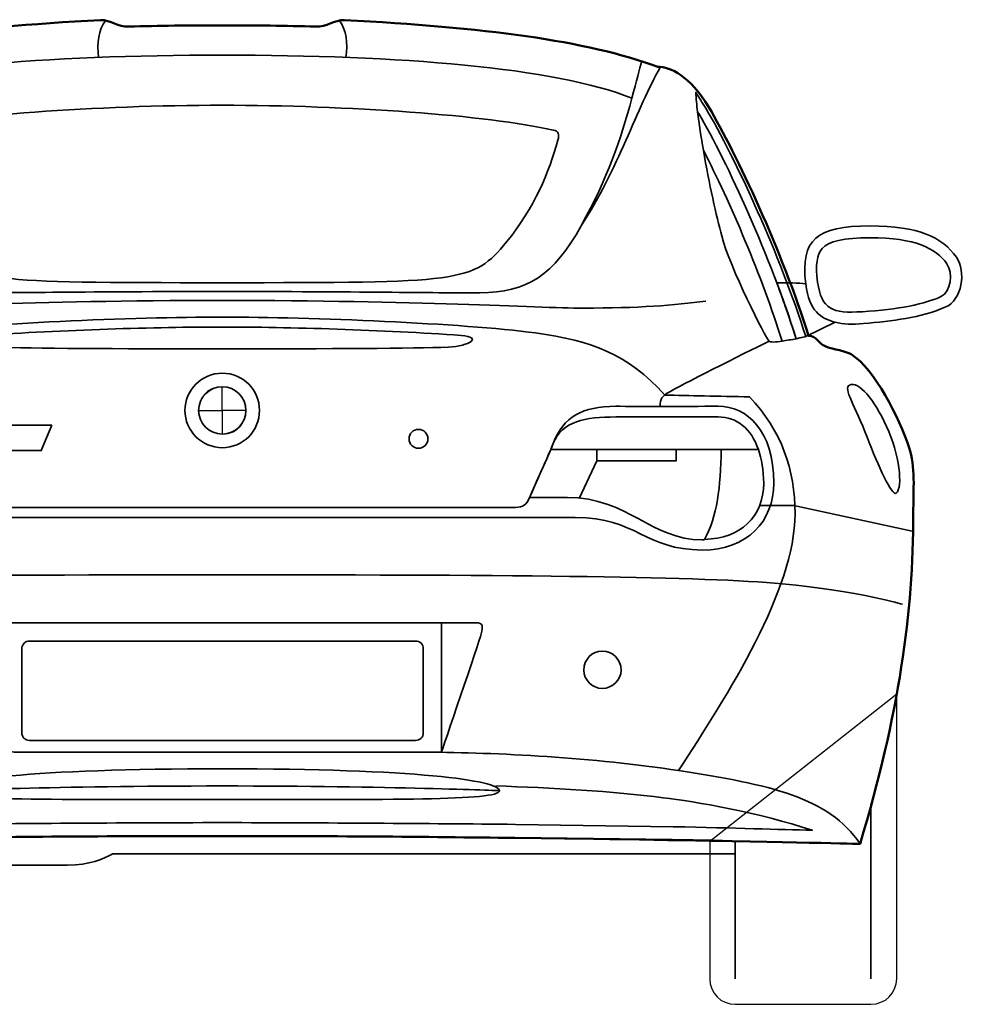
# Model space of a CAD drawing. Units: centimetres. Extents: x -21.8 to 50.6, y -24.1 to 40.8.
# Drawn here: x 6.5 to 10.6, y 13.7 to 17.9 of the extents above; entities that cross this region are included whole.
import ezdxf

# ---------------------------------------------------------------- set-up
doc = ezdxf.new("R2010")
doc.units = ezdxf.units.CM
doc.header["$MEASUREMENT"] = 0
doc.layers.add('Capa 1', color=7, linetype='Continuous')

msp = doc.modelspace()

# ---------------------------------------------------------------- linework, layer by layer
at = {"layer": 'Capa 1', "color": 254}
msp.add_open_spline([(9.31611, 14.39813), (9.81169, 14.38826), (10.12383, 14.38035), (10.12383, 14.38035), (10.12383, 14.38035), (10.29181, 14.93966), (10.3522, 15.37328), (10.35243, 15.80021), (10.35243, 15.80021), (10.35221, 15.89915), (10.36245, 16.00338), (10.33465, 16.08215), (10.33465, 16.08215), (10.29153, 16.21113), (10.18784, 16.41934), (10.08573, 16.48347), (10.08573, 16.48347), (10.06099, 16.49896), (10.01352, 16.50122), (9.97143, 16.51903), (9.97143, 16.51903), (9.94775, 16.5301), (9.93814, 16.56118), (9.90285, 16.56221), (9.90285, 16.56221), (9.79009, 16.92227), (9.59221, 17.34614), (9.47359, 17.54519), (9.47359, 17.54519), (9.39225, 17.68018), (9.30956, 17.71766), (9.25515, 17.71791), (9.25515, 17.71791), (8.94795, 17.83187), (8.50194, 17.88787), (7.90895, 17.91857), (7.90895, 17.91857), (7.86254, 17.92047), (7.83292, 17.88803), (7.78449, 17.89063), (7.78449, 17.89063), (7.65818, 17.89436), (7.52455, 17.89676), (7.38317, 17.89571), (7.38317, 17.89571), (7.24317, 17.89676), (7.10954, 17.89435), (6.98185, 17.89063), (6.98185, 17.89063), (6.9348, 17.88803), (6.90518, 17.92045), (6.85993, 17.91857), (6.85993, 17.91857), (6.26577, 17.88789), (5.80381, 17.82744), (5.51373, 17.71791), (5.51373, 17.71791), (5.45815, 17.71767), (5.37547, 17.68016), (5.29529, 17.54519), (5.29529, 17.54519), (5.17551, 17.34615), (4.97763, 16.92225), (4.86603, 16.56221), (4.86603, 16.56221), (4.82958, 16.56119), (4.81996, 16.53009), (4.79491, 16.51903), (4.79491, 16.51903), (4.75421, 16.50123), (4.70672, 16.49895), (4.68314, 16.48347), (4.68314, 16.48347), (4.57988, 16.41935), (4.47618, 16.21112), (4.43169, 16.08215), (4.43169, 16.08215), (4.40526, 16.00339), (4.41551, 15.89914), (4.41645, 15.80021), (4.41645, 15.80021), (4.41551, 15.37329), (4.4759, 14.93964), (4.64505, 14.38035), (4.64505, 14.38035), (4.64505, 14.38035), (4.95603, 14.38826), (5.45277, 14.39813), (5.45277, 14.39813), (5.4724, 14.6657), (5.5496, 14.69418), (5.79059, 14.69531), (5.79059, 14.69531), (6.02873, 14.69419), (6.10702, 14.66641), (6.12841, 14.40575), (6.12841, 14.40575), (6.50711, 14.41128), (6.93498, 14.41447), (7.38317, 14.41337), (7.38317, 14.41337), (7.83274, 14.41448), (8.2606, 14.41127), (8.64046, 14.40575), (8.64046, 14.40575), (8.64046, 14.40575), (9.31611, 14.39813), (9.31611, 14.39813)], degree=3, knots=[0, 0, 0, 0, 0.037037, 0.037037, 0.037037, 0.037037, 0.0740741, 0.0740741, 0.0740741, 0.0740741, 0.1111111, 0.1111111, 0.1111111, 0.1111111, 0.1481481, 0.1481481, 0.1481481, 0.1481481, 0.1851852, 0.1851852, 0.1851852, 0.1851852, 0.2222222, 0.2222222, 0.2222222, 0.2222222, 0.2592593, 0.2592593, 0.2592593, 0.2592593, 0.2962963, 0.2962963, 0.2962963, 0.2962963, 0.3333333, 0.3333333, 0.3333333, 0.3333333, 0.3703704, 0.3703704, 0.3703704, 0.3703704, 0.4074074, 0.4074074, 0.4074074, 0.4074074, 0.4444444, 0.4444444, 0.4444444, 0.4444444, 0.4814815, 0.4814815, 0.4814815, 0.4814815, 0.5185185, 0.5185185, 0.5185185, 0.5185185, 0.5555556, 0.5555556, 0.5555556, 0.5555556, 0.5925926, 0.5925926, 0.5925926, 0.5925926, 0.6296296, 0.6296296, 0.6296296, 0.6296296, 0.6666667, 0.6666667, 0.6666667, 0.6666667, 0.7037037, 0.7037037, 0.7037037, 0.7037037, 0.7407407, 0.7407407, 0.7407407, 0.7407407, 0.7777778, 0.7777778, 0.7777778, 0.7777778, 0.8148148, 0.8148148, 0.8148148, 0.8148148, 0.8518519, 0.8518519, 0.8518519, 0.8518519, 0.8888889, 0.8888889, 0.8888889, 0.8888889, 0.9259259, 0.9259259, 0.9259259, 0.9259259, 0.962963, 0.962963, 0.962963, 0.962963, 1, 1, 1, 1], dxfattribs=at)
at = {"layer": 'Capa 1', "lineweight": 50}
msp.add_open_spline([(9.31611, 14.39813), (9.81169, 14.38826), (10.12383, 14.38035), (10.12383, 14.38035), (10.12383, 14.38035), (10.29181, 14.93966), (10.35243, 15.37328), (10.35243, 15.80021), (10.35243, 15.80021), (10.35243, 15.89915), (10.36245, 16.00338), (10.33465, 16.08215), (10.33465, 16.08215), (10.29153, 16.21113), (10.18784, 16.41934), (10.08573, 16.48347), (10.08573, 16.48347), (10.06099, 16.49896), (10.01352, 16.50122), (9.97143, 16.51903), (9.97143, 16.51903), (9.94775, 16.5301), (9.93814, 16.56118), (9.90285, 16.56221), (9.90285, 16.56221), (9.79009, 16.92227), (9.59221, 17.34614), (9.47359, 17.54519), (9.47359, 17.54519), (9.39225, 17.68018), (9.30956, 17.71766), (9.25515, 17.71791), (9.25515, 17.71791), (8.94795, 17.83187), (8.50194, 17.88787), (7.90895, 17.91857), (7.90895, 17.91857), (7.86254, 17.92047), (7.83292, 17.88803), (7.78449, 17.89063), (7.78449, 17.89063), (7.65818, 17.89436), (7.52455, 17.89676), (7.38317, 17.89571), (7.38317, 17.89571), (7.24317, 17.89676), (7.10954, 17.89435), (6.98185, 17.89063), (6.98185, 17.89063), (6.9348, 17.88803), (6.90518, 17.92045), (6.85993, 17.91857), (6.85993, 17.91857), (6.26577, 17.88789), (5.80381, 17.82744), (5.51373, 17.71791), (5.51373, 17.71791), (5.45815, 17.71767), (5.37547, 17.68016), (5.29529, 17.54519), (5.29529, 17.54519), (5.17551, 17.34615), (4.97763, 16.92225), (4.86603, 16.56221), (4.86603, 16.56221), (4.82958, 16.56119), (4.81996, 16.53009), (4.79491, 16.51903), (4.79491, 16.51903), (4.75421, 16.50123), (4.70672, 16.49895), (4.68314, 16.48347), (4.68314, 16.48347), (4.57988, 16.41935), (4.47618, 16.21112), (4.43169, 16.08215), (4.43169, 16.08215), (4.40526, 16.00339), (4.41551, 15.89914), (4.41645, 15.80021), (4.41645, 15.80021), (4.41551, 15.37329), (4.4759, 14.93964), (4.64505, 14.38035), (4.64505, 14.38035), (4.64505, 14.38035), (4.95603, 14.38826), (5.45277, 14.39813), (5.45277, 14.39813), (5.4724, 14.6657), (5.5496, 14.69418), (5.79059, 14.69531), (5.79059, 14.69531), (6.02873, 14.69419), (6.10702, 14.66641), (6.12841, 14.40575), (6.12841, 14.40575), (6.50711, 14.41128), (6.93498, 14.41447), (7.38317, 14.41337), (7.38317, 14.41337), (7.83274, 14.41448), (8.2606, 14.41127), (8.64046, 14.40575), (8.64046, 14.40575), (8.64046, 14.40575), (9.31611, 14.39813), (9.31611, 14.39813)], degree=3, knots=[0, 0, 0, 0, 0.037037, 0.037037, 0.037037, 0.037037, 0.0740741, 0.0740741, 0.0740741, 0.0740741, 0.1111111, 0.1111111, 0.1111111, 0.1111111, 0.1481481, 0.1481481, 0.1481481, 0.1481481, 0.1851852, 0.1851852, 0.1851852, 0.1851852, 0.2222222, 0.2222222, 0.2222222, 0.2222222, 0.2592593, 0.2592593, 0.2592593, 0.2592593, 0.2962963, 0.2962963, 0.2962963, 0.2962963, 0.3333333, 0.3333333, 0.3333333, 0.3333333, 0.3703704, 0.3703704, 0.3703704, 0.3703704, 0.4074074, 0.4074074, 0.4074074, 0.4074074, 0.4444444, 0.4444444, 0.4444444, 0.4444444, 0.4814815, 0.4814815, 0.4814815, 0.4814815, 0.5185185, 0.5185185, 0.5185185, 0.5185185, 0.5555556, 0.5555556, 0.5555556, 0.5555556, 0.5925926, 0.5925926, 0.5925926, 0.5925926, 0.6296296, 0.6296296, 0.6296296, 0.6296296, 0.6666667, 0.6666667, 0.6666667, 0.6666667, 0.7037037, 0.7037037, 0.7037037, 0.7037037, 0.7407407, 0.7407407, 0.7407407, 0.7407407, 0.7777778, 0.7777778, 0.7777778, 0.7777778, 0.8148148, 0.8148148, 0.8148148, 0.8148148, 0.8518519, 0.8518519, 0.8518519, 0.8518519, 0.8888889, 0.8888889, 0.8888889, 0.8888889, 0.9259259, 0.9259259, 0.9259259, 0.9259259, 0.962963, 0.962963, 0.962963, 0.962963, 1, 1, 1, 1], dxfattribs=at)
at = {"layer": 'Capa 1', "lineweight": 35}
for points in [[(6.88279, 17.91857), (6.8503, 17.87402), (6.84442, 17.8211), (6.85231, 17.75855)], [(7.88609, 17.91857), (7.91742, 17.87402), (7.92329, 17.8211), (7.91403, 17.75855)], [(9.14339, 17.58329), (9.16537, 17.65921), (9.17431, 17.70544), (9.18657, 17.74331)], [(9.26531, 17.71537), (9.16537, 17.54229), (9.08453, 17.27849), (8.92495, 17.03465)], [(9.89015, 16.78573), (9.90643, 16.66589), (9.95385, 16.63918), (10.01715, 16.62063)], [(8.99353, 16.02627), (8.99353, 16.02627), (8.91733, 15.86371), (8.91733, 15.86371)], [(8.32551, 14.77405), (8.32551, 14.77405), (8.32551, 15.32523), (8.32551, 15.32523)]]:
    msp.add_open_spline(points, degree=3, dxfattribs=at)
at = {"layer": 'Capa 1', "color": 7, "lineweight": 35}
for points, knots in [([(7.38317, 16.75271), (7.96152, 16.7534), (8.29078, 16.74639), (8.49061, 16.74763), (8.49061, 16.74763), (8.69058, 16.74639), (8.81113, 16.82577), (8.92495, 17.03465), (8.92495, 17.03465), (9.04044, 17.24322), (9.09335, 17.40197), (9.14339, 17.58329), (9.14339, 17.58329), (8.81113, 17.71654), (8.14381, 17.76762), (7.38317, 17.76871), (7.38317, 17.76871), (6.6239, 17.76763), (5.95659, 17.71653), (5.62549, 17.58329), (5.62549, 17.58329), (5.67437, 17.40197), (5.72728, 17.24322), (5.84139, 17.03465), (5.84139, 17.03465), (5.95659, 16.82579), (6.07713, 16.74639), (6.27827, 16.74763), (6.27827, 16.74763), (6.47694, 16.74639), (6.8062, 16.75338), (7.38317, 16.75271)], [0, 0, 0, 0, 0.125, 0.125, 0.125, 0.125, 0.25, 0.25, 0.25, 0.25, 0.375, 0.375, 0.375, 0.375, 0.5, 0.5, 0.5, 0.5, 0.625, 0.625, 0.625, 0.625, 0.75, 0.75, 0.75, 0.75, 0.875, 0.875, 0.875, 0.875, 1, 1, 1, 1]), ([(9.42533, 17.52487), (9.4221, 17.55388), (9.41906, 17.58181), (9.41771, 17.60869), (9.41771, 17.60869), (9.4316, 17.58731), (9.44656, 17.56417), (9.46089, 17.54011), (9.46089, 17.54011), (9.58738, 17.32893), (9.78187, 16.90489), (9.89015, 16.55967), (9.89015, 16.55967), (9.89015, 16.55967), (9.87178, 16.55545), (9.84951, 16.54951), (9.84951, 16.54951), (9.74189, 16.89356), (9.55406, 17.30832), (9.43041, 17.51725), (9.43041, 17.51725), (9.4294, 17.51923), (9.42752, 17.5221), (9.42533, 17.52487)], [0, 0, 0, 0, 0.1666667, 0.1666667, 0.1666667, 0.1666667, 0.3333333, 0.3333333, 0.3333333, 0.3333333, 0.5, 0.5, 0.5, 0.5, 0.6666667, 0.6666667, 0.6666667, 0.6666667, 0.8333333, 0.8333333, 0.8333333, 0.8333333, 1, 1, 1, 1]), ([(7.38317, 16.79081), (8.40682, 16.7916), (8.46145, 16.78865), (8.60491, 16.96607), (8.60491, 16.96607), (8.72607, 17.11469), (8.78642, 17.26437), (8.82589, 17.40295), (8.82589, 17.40295), (8.83213, 17.42965), (8.82833, 17.44195), (8.80557, 17.44613), (8.80557, 17.44613), (8.52221, 17.5108), (7.91943, 17.55299), (7.38317, 17.55281), (7.38317, 17.55281), (6.84829, 17.553), (6.24551, 17.51078), (5.96077, 17.44613), (5.96077, 17.44613), (5.93938, 17.44196), (5.93559, 17.42965), (5.94299, 17.40295), (5.94299, 17.40295), (5.98129, 17.26438), (6.04165, 17.11469), (6.16143, 16.96607), (6.16143, 16.96607), (6.30627, 16.78866), (6.36089, 16.79158), (7.38317, 16.79081)], [0, 0, 0, 0, 0.125, 0.125, 0.125, 0.125, 0.25, 0.25, 0.25, 0.25, 0.375, 0.375, 0.375, 0.375, 0.5, 0.5, 0.5, 0.5, 0.625, 0.625, 0.625, 0.625, 0.75, 0.75, 0.75, 0.75, 0.875, 0.875, 0.875, 0.875, 1, 1, 1, 1]), ([(9.43041, 17.51725), (9.55406, 17.30833), (9.74189, 16.89354), (9.84951, 16.54951), (9.84951, 16.54951), (9.83029, 16.54698), (9.80869, 16.54289), (9.78855, 16.53935), (9.78855, 16.53935), (9.70315, 16.81557), (9.56509, 17.13738), (9.45073, 17.35977), (9.45073, 17.35977), (9.4408, 17.41634), (9.43228, 17.47204), (9.42533, 17.52487), (9.42533, 17.52487), (9.42753, 17.52211), (9.4294, 17.51923), (9.43041, 17.51725)], [0, 0, 0, 0, 0.2, 0.2, 0.2, 0.2, 0.4, 0.4, 0.4, 0.4, 0.6, 0.6, 0.6, 0.6, 0.8, 0.8, 0.8, 0.8, 1, 1, 1, 1]), ([(9.73267, 16.53935), (9.71879, 16.55238), (9.56445, 16.85663), (9.52947, 16.99147), (9.52947, 16.99147), (9.507, 17.07568), (9.47527, 17.21686), (9.45073, 17.35977), (9.45073, 17.35977), (9.56509, 17.13738), (9.70314, 16.81556), (9.78855, 16.53935), (9.78855, 16.53935), (9.76106, 16.53587), (9.73705, 16.5341), (9.73267, 16.53935)], [0, 0, 0, 0, 0.25, 0.25, 0.25, 0.25, 0.5, 0.5, 0.5, 0.5, 0.75, 0.75, 0.75, 0.75, 1, 1, 1, 1]), ([(9.76569, 16.79081), (9.80873, 16.79108), (9.86152, 16.7898), (9.89015, 16.78573), (9.89015, 16.78573), (9.8685, 16.97839), (9.93555, 17.03357), (10.16701, 17.03465), (10.16701, 17.03465), (10.37624, 17.03357), (10.47731, 16.9863), (10.53785, 16.90003), (10.53785, 16.90003), (10.58039, 16.8397), (10.56177, 16.71618), (10.49213, 16.68667), (10.49213, 16.68667), (10.38251, 16.6394), (10.26111, 16.62588), (10.13907, 16.61555), (10.13907, 16.61555), (10.09045, 16.61128), (10.05201, 16.61237), (10.01715, 16.62063), (10.01715, 16.62063), (10.01715, 16.62063), (9.89015, 16.55967), (9.89015, 16.55967), (9.89015, 16.55967), (9.89015, 16.55967), (9.84951, 16.54951), (9.84951, 16.54951), (9.84951, 16.54951), (9.80564, 16.68865), (9.76636, 16.78784), (9.76569, 16.79081)], [0, 0, 0, 0, 0.1111111, 0.1111111, 0.1111111, 0.1111111, 0.2222222, 0.2222222, 0.2222222, 0.2222222, 0.3333333, 0.3333333, 0.3333333, 0.3333333, 0.4444444, 0.4444444, 0.4444444, 0.4444444, 0.5555556, 0.5555556, 0.5555556, 0.5555556, 0.6666667, 0.6666667, 0.6666667, 0.6666667, 0.7777778, 0.7777778, 0.7777778, 0.7777778, 0.8888889, 0.8888889, 0.8888889, 0.8888889, 1, 1, 1, 1]), ([(9.94095, 16.79335), (9.93189, 16.86685), (9.93824, 16.9132), (9.96127, 16.93813), (9.96127, 16.93813), (9.98819, 16.96922), (10.05394, 16.98358), (10.16701, 16.98385), (10.16701, 16.98385), (10.3614, 16.98359), (10.44916, 16.93932), (10.49721, 16.87209), (10.49721, 16.87209), (10.52507, 16.83148), (10.51199, 16.75159), (10.47435, 16.73239), (10.47435, 16.73239), (10.40748, 16.70058), (10.2853, 16.67411), (10.13398, 16.66635), (10.13398, 16.66635), (10.00386, 16.65747), (9.95881, 16.67731), (9.94095, 16.79335)], [0, 0, 0, 0, 0.1666667, 0.1666667, 0.1666667, 0.1666667, 0.3333333, 0.3333333, 0.3333333, 0.3333333, 0.5, 0.5, 0.5, 0.5, 0.6666667, 0.6666667, 0.6666667, 0.6666667, 0.8333333, 0.8333333, 0.8333333, 0.8333333, 1, 1, 1, 1]), ([(7.38317, 16.50633), (7.85351, 16.5069), (8.20405, 16.50827), (8.35345, 16.51395), (8.35345, 16.51395), (8.44744, 16.51901), (8.50442, 16.55668), (8.40933, 16.56475), (8.40933, 16.56475), (8.07998, 16.58749), (7.66132, 16.60086), (7.38317, 16.60031), (7.38317, 16.60031), (7.10639, 16.60086), (6.68774, 16.58748), (6.35955, 16.56475), (6.35955, 16.56475), (6.26329, 16.55669), (6.32027, 16.51901), (6.41289, 16.51395), (6.41289, 16.51395), (6.56367, 16.50827), (6.9142, 16.50689), (7.38317, 16.50633)], [0, 0, 0, 0, 0.1666667, 0.1666667, 0.1666667, 0.1666667, 0.3333333, 0.3333333, 0.3333333, 0.3333333, 0.5, 0.5, 0.5, 0.5, 0.6666667, 0.6666667, 0.6666667, 0.6666667, 0.8333333, 0.8333333, 0.8333333, 0.8333333, 1, 1, 1, 1]), ([(8.80557, 16.09993), (8.84238, 16.19615), (8.94428, 16.21409), (9.07481, 16.21423), (9.07481, 16.21423), (9.07481, 16.21423), (9.51423, 16.21423), (9.51423, 16.21423), (9.51423, 16.21423), (9.59534, 16.21411), (9.65604, 16.16344), (9.68694, 16.07453), (9.68694, 16.07453), (9.68694, 16.07453), (8.79541, 16.07453), (8.79541, 16.07453), (8.79541, 16.07453), (8.80072, 16.0902), (8.80557, 16.09993), (8.80557, 16.09993)], [0, 0, 0, 0, 0.2, 0.2, 0.2, 0.2, 0.4, 0.4, 0.4, 0.4, 0.6, 0.6, 0.6, 0.6, 0.8, 0.8, 0.8, 0.8, 1, 1, 1, 1]), ([(6.65165, 16.17867), (6.65165, 16.17867), (6.26303, 16.17867), (6.26303, 16.17867), (6.26303, 16.17867), (6.26303, 16.17867), (6.21731, 16.06945), (6.21731, 16.06945), (6.21731, 16.06945), (6.21731, 16.06945), (6.60593, 16.06945), (6.60593, 16.06945), (6.60593, 16.06945), (6.60593, 16.06945), (6.65165, 16.17867), (6.65165, 16.17867)], [0, 0, 0, 0, 0.25, 0.25, 0.25, 0.25, 0.5, 0.5, 0.5, 0.5, 0.75, 0.75, 0.75, 0.75, 1, 1, 1, 1]), ([(8.99353, 16.02627), (8.99353, 16.02627), (9.33389, 16.02627), (9.33389, 16.02627), (9.33389, 16.02627), (9.33389, 16.02627), (9.33389, 16.07453), (9.33389, 16.07453), (9.33389, 16.07453), (9.33389, 16.07453), (8.99353, 16.07453), (8.99353, 16.07453), (8.99353, 16.07453), (8.99353, 16.07453), (8.99353, 16.02627), (8.99353, 16.02627)], [0, 0, 0, 0, 0.25, 0.25, 0.25, 0.25, 0.5, 0.5, 0.5, 0.5, 0.75, 0.75, 0.75, 0.75, 1, 1, 1, 1]), ([(9.68695, 16.07453), (9.7009, 16.03454), (9.70862, 15.98516), (9.70981, 15.92975), (9.70981, 15.92975), (9.70862, 15.78508), (9.61003, 15.69126), (9.4558, 15.68844), (9.4558, 15.68844), (9.51043, 15.78766), (9.52507, 15.91175), (9.52693, 16.07453), (9.52693, 16.07453), (9.52693, 16.07453), (9.68695, 16.07453), (9.68695, 16.07453)], [0, 0, 0, 0, 0.25, 0.25, 0.25, 0.25, 0.5, 0.5, 0.5, 0.5, 0.75, 0.75, 0.75, 0.75, 1, 1, 1, 1])]:
    msp.add_open_spline(points, degree=3, knots=knots, dxfattribs=at)
at = {"layer": 'Capa 1', "lineweight": 35}
for points, knots in [([(9.46089, 16.71207), (9.32853, 16.69349), (9.16978, 16.68172), (8.93511, 16.68159), (8.93511, 16.68159), (8.7347, 16.68172), (8.21433, 16.71505), (7.38317, 16.71461), (7.38317, 16.71461), (6.55339, 16.71506), (6.03302, 16.68172), (5.83377, 16.68159), (5.83377, 16.68159), (5.59794, 16.68172), (5.43919, 16.69347), (5.30799, 16.71207)], [0, 0, 0, 0, 0.25, 0.25, 0.25, 0.25, 0.5, 0.5, 0.5, 0.5, 0.75, 0.75, 0.75, 0.75, 1, 1, 1, 1]), ([(9.34405, 14.69531), (9.55549, 15.02158), (9.84443, 15.47029), (9.84443, 15.79767), (9.84443, 15.79767), (9.84443, 15.99074), (9.78678, 16.15349), (9.64885, 16.30059), (9.64885, 16.30059), (9.51669, 16.30291), (9.38585, 16.30583), (9.28563, 16.30821), (9.28563, 16.30821), (9.12122, 16.48688), (8.97358, 16.54061), (8.72937, 16.57491), (8.72937, 16.57491), (8.4129, 16.61709), (7.76511, 16.64234), (7.38317, 16.64349), (7.38317, 16.64349), (7.00261, 16.64235), (6.35482, 16.61708), (6.0395, 16.57491), (6.0395, 16.57491), (5.79414, 16.54062), (5.64649, 16.48687), (5.48071, 16.30821), (5.48071, 16.30821), (5.38186, 16.30584), (5.25103, 16.30289), (5.11749, 16.30059), (5.11749, 16.30059), (4.98094, 16.1535), (4.92371, 15.99074), (4.92445, 15.79767), (4.92445, 15.79767), (4.92371, 15.4703), (5.21222, 15.02157), (5.42483, 14.69531)], [0, 0, 0, 0, 0.1, 0.1, 0.1, 0.1, 0.2, 0.2, 0.2, 0.2, 0.3, 0.3, 0.3, 0.3, 0.4, 0.4, 0.4, 0.4, 0.5, 0.5, 0.5, 0.5, 0.6, 0.6, 0.6, 0.6, 0.7, 0.7, 0.7, 0.7, 0.8, 0.8, 0.8, 0.8, 0.9, 0.9, 0.9, 0.9, 1, 1, 1, 1]), ([(9.26531, 16.25995), (9.26531, 16.29368), (9.27161, 16.30255), (9.30341, 16.32091), (9.30341, 16.32091), (9.34196, 16.34392), (9.62177, 16.48622), (9.73267, 16.53935)], [0, 0, 0, 0, 0.5, 0.5, 0.5, 0.5, 1, 1, 1, 1]), ([(7.38317, 16.08215), (7.47233, 16.08254), (7.54393, 16.15401), (7.54319, 16.24217), (7.54319, 16.24217), (7.54394, 16.33033), (7.47233, 16.40183), (7.38317, 16.40219), (7.38317, 16.40219), (7.29543, 16.40185), (7.22315, 16.33033), (7.22315, 16.24217), (7.22315, 16.24217), (7.22315, 16.15402), (7.29542, 16.08254), (7.38317, 16.08215)], [0, 0, 0, 0, 0.25, 0.25, 0.25, 0.25, 0.5, 0.5, 0.5, 0.5, 0.75, 0.75, 0.75, 0.75, 1, 1, 1, 1]), ([(10.15431, 16.12787), (10.10423, 16.25933), (10.04881, 16.33791), (10.07811, 16.35139), (10.07811, 16.35139), (10.11881, 16.36903), (10.18275, 16.29064), (10.23813, 16.17359), (10.23813, 16.17359), (10.29252, 16.05583), (10.30986, 15.91099), (10.27877, 15.88657), (10.27877, 15.88657), (10.26188, 15.87506), (10.20213, 16.00022), (10.15431, 16.12787)], [0, 0, 0, 0, 0.25, 0.25, 0.25, 0.25, 0.5, 0.5, 0.5, 0.5, 0.75, 0.75, 0.75, 0.75, 1, 1, 1, 1]), ([(7.38317, 16.14057), (7.4401, 16.14058), (7.48575, 16.18603), (7.48477, 16.24217), (7.48477, 16.24217), (7.48575, 16.29824), (7.4401, 16.34366), (7.38317, 16.34377), (7.38317, 16.34377), (7.32762, 16.34367), (7.28157, 16.29823), (7.28157, 16.24217), (7.28157, 16.24217), (7.28157, 16.18603), (7.32761, 16.14057), (7.38317, 16.14057)], [0, 0, 0, 0, 0.25, 0.25, 0.25, 0.25, 0.5, 0.5, 0.5, 0.5, 0.75, 0.75, 0.75, 0.75, 1, 1, 1, 1]), ([(7.38317, 15.82561), (7.38317, 15.82561), (8.64301, 15.82561), (8.64301, 15.82561), (8.64301, 15.82561), (8.67641, 15.82688), (8.69025, 15.83699), (8.70397, 15.86878), (8.70397, 15.86878), (8.74489, 15.96136), (8.7841, 16.04648), (8.80557, 16.09993), (8.80557, 16.09993), (8.85061, 16.2172), (8.93022, 16.25908), (9.07481, 16.25995), (9.07481, 16.25995), (9.15369, 16.25909), (9.51423, 16.25995), (9.51423, 16.25995), (9.51423, 16.25995), (9.63957, 16.25909), (9.75367, 16.15652), (9.75299, 15.92975), (9.75299, 15.92975), (9.75367, 15.76669), (9.63884, 15.64186), (9.44565, 15.64273), (9.44565, 15.64273), (9.20078, 15.64187), (9.16283, 15.78359), (8.89955, 15.78243), (8.89955, 15.78243), (8.631, 15.7836), (7.38317, 15.78243), (7.38317, 15.78243), (7.38317, 15.78243), (7.38317, 15.78243), (6.13671, 15.78359), (5.86933, 15.78243), (5.86933, 15.78243), (5.60487, 15.7836), (5.56693, 15.64186), (5.32069, 15.64273), (5.32069, 15.64273), (5.12888, 15.64187), (5.01404, 15.76667), (5.01335, 15.92975), (5.01335, 15.92975), (5.01405, 16.15654), (5.12815, 16.25908), (5.25465, 16.25995), (5.25465, 16.25995), (5.25465, 16.25995), (5.61402, 16.25908), (5.69153, 16.25995), (5.69153, 16.25995), (5.8375, 16.25909), (5.91711, 16.21719), (5.96331, 16.09993), (5.96331, 16.09993), (5.98362, 16.04649), (6.02282, 15.96136), (6.0649, 15.86878), (6.0649, 15.86878), (6.07747, 15.837), (6.09131, 15.82686), (6.12333, 15.8256), (6.12333, 15.8256), (6.12333, 15.8256), (7.38317, 15.82561), (7.38317, 15.82561)], [0, 0, 0, 0, 0.0555556, 0.0555556, 0.0555556, 0.0555556, 0.1111111, 0.1111111, 0.1111111, 0.1111111, 0.1666667, 0.1666667, 0.1666667, 0.1666667, 0.2222222, 0.2222222, 0.2222222, 0.2222222, 0.2777778, 0.2777778, 0.2777778, 0.2777778, 0.3333333, 0.3333333, 0.3333333, 0.3333333, 0.3888889, 0.3888889, 0.3888889, 0.3888889, 0.4444444, 0.4444444, 0.4444444, 0.4444444, 0.5, 0.5, 0.5, 0.5, 0.5555556, 0.5555556, 0.5555556, 0.5555556, 0.6111111, 0.6111111, 0.6111111, 0.6111111, 0.6666667, 0.6666667, 0.6666667, 0.6666667, 0.7222222, 0.7222222, 0.7222222, 0.7222222, 0.7777778, 0.7777778, 0.7777778, 0.7777778, 0.8333333, 0.8333333, 0.8333333, 0.8333333, 0.8888889, 0.8888889, 0.8888889, 0.8888889, 0.9444444, 0.9444444, 0.9444444, 0.9444444, 1, 1, 1, 1]), ([(8.26709, 16.12025), (8.26709, 16.09844), (8.24897, 16.08024), (8.22645, 16.07961), (8.22645, 16.07961), (8.20384, 16.08026), (8.18581, 16.09844), (8.18581, 16.12025), (8.18581, 16.12025), (8.18581, 16.14344), (8.20384, 16.16162), (8.22645, 16.16089), (8.22645, 16.16089), (8.24898, 16.16162), (8.26709, 16.14343), (8.26709, 16.12025)], [0, 0, 0, 0, 0.25, 0.25, 0.25, 0.25, 0.5, 0.5, 0.5, 0.5, 0.75, 0.75, 0.75, 0.75, 1, 1, 1, 1]), ([(8.79541, 16.07453), (8.79541, 16.07453), (9.52693, 16.07453), (9.52693, 16.07453), (9.52693, 16.07453), (9.52507, 15.91175), (9.51043, 15.78765), (9.4558, 15.68844), (9.4558, 15.68844), (9.45329, 15.68718), (9.45, 15.68685), (9.44565, 15.68591), (9.44565, 15.68591), (9.22573, 15.68686), (9.12563, 15.86813), (8.86653, 15.86878), (8.86653, 15.86878), (8.86653, 15.86878), (8.73545, 15.86813), (8.70397, 15.86878), (8.70397, 15.86878), (8.70614, 15.8722), (8.76934, 16.01782), (8.79541, 16.07453)], [0, 0, 0, 0, 0.1666667, 0.1666667, 0.1666667, 0.1666667, 0.3333333, 0.3333333, 0.3333333, 0.3333333, 0.5, 0.5, 0.5, 0.5, 0.6666667, 0.6666667, 0.6666667, 0.6666667, 0.8333333, 0.8333333, 0.8333333, 0.8333333, 1, 1, 1, 1]), ([(9.69203, 15.83323), (9.69203, 15.83323), (9.83935, 15.83323), (9.83935, 15.83323), (9.83935, 15.83323), (9.83935, 15.83323), (10.34735, 15.72401), (10.34735, 15.72401)], [0, 0, 0, 0, 0.5, 0.5, 0.5, 0.5, 1, 1, 1, 1]), ([(10.30671, 15.40905), (10.30671, 15.40905), (10.12433, 15.46554), (9.78855, 15.49795), (9.78855, 15.49795), (9.45833, 15.52763), (8.68858, 15.53644), (7.38317, 15.53605), (7.38317, 15.53605), (6.07913, 15.53644), (5.30939, 15.52762), (4.97779, 15.49795), (4.97779, 15.49795), (4.64339, 15.46554), (4.46217, 15.40905), (4.46217, 15.40905)], [0, 0, 0, 0, 0.25, 0.25, 0.25, 0.25, 0.5, 0.5, 0.5, 0.5, 0.75, 0.75, 0.75, 0.75, 1, 1, 1, 1]), ([(6.50433, 14.77405), (6.50433, 14.77405), (7.38317, 14.77405), (7.38317, 14.77405), (7.38317, 14.77405), (7.38317, 14.77405), (8.32551, 14.77405), (8.32551, 14.77405), (8.32551, 14.77405), (8.32551, 14.77405), (8.48675, 15.24981), (8.49569, 15.28205), (8.49569, 15.28205), (8.50441, 15.31451), (8.50441, 15.32932), (8.47537, 15.33031), (8.47537, 15.33031), (7.83514, 15.32933), (7.38317, 15.33031), (7.38317, 15.33031), (7.38317, 15.33031), (7.38317, 15.33031), (6.93258, 15.32932), (6.29351, 15.33031), (6.29351, 15.33031), (6.26331, 15.32933), (6.2633, 15.3145), (6.27319, 15.28205), (6.27319, 15.28205), (6.27893, 15.2573), (6.37176, 14.98446), (6.41543, 14.85279), (6.41543, 14.85279), (6.43644, 14.79397), (6.46229, 14.77356), (6.50433, 14.77405)], [0, 0, 0, 0, 0.1111111, 0.1111111, 0.1111111, 0.1111111, 0.2222222, 0.2222222, 0.2222222, 0.2222222, 0.3333333, 0.3333333, 0.3333333, 0.3333333, 0.4444444, 0.4444444, 0.4444444, 0.4444444, 0.5555556, 0.5555556, 0.5555556, 0.5555556, 0.6666667, 0.6666667, 0.6666667, 0.6666667, 0.7777778, 0.7777778, 0.7777778, 0.7777778, 0.8888889, 0.8888889, 0.8888889, 0.8888889, 1, 1, 1, 1]), ([(6.52211, 14.85787), (6.52211, 14.83929), (6.53653, 14.82448), (6.55513, 14.82485), (6.55513, 14.82485), (6.55513, 14.82485), (8.21375, 14.82485), (8.21375, 14.82485), (8.21375, 14.82485), (8.23293, 14.82449), (8.24773, 14.83929), (8.24677, 14.85787), (8.24677, 14.85787), (8.24677, 14.85787), (8.24677, 15.21855), (8.24677, 15.21855), (8.24677, 15.21855), (8.24774, 15.23756), (8.23293, 15.25229), (8.21375, 15.25157), (8.21375, 15.25157), (8.21375, 15.25157), (6.55513, 15.25157), (6.55513, 15.25157), (6.55513, 15.25157), (6.53654, 15.2523), (6.52211, 15.23754), (6.52211, 15.21855), (6.52211, 15.21855), (6.52211, 15.21855), (6.52211, 14.85787), (6.52211, 14.85787)], [0, 0, 0, 0, 0.125, 0.125, 0.125, 0.125, 0.25, 0.25, 0.25, 0.25, 0.375, 0.375, 0.375, 0.375, 0.5, 0.5, 0.5, 0.5, 0.625, 0.625, 0.625, 0.625, 0.75, 0.75, 0.75, 0.75, 0.875, 0.875, 0.875, 0.875, 1, 1, 1, 1]), ([(9.09767, 15.12711), (9.09693, 15.08418), (9.06105, 15.04834), (9.01639, 15.04837), (9.01639, 15.04837), (8.97255, 15.04835), (8.9367, 15.08417), (8.93765, 15.12711), (8.93765, 15.12711), (8.9367, 15.17259), (8.97255, 15.20836), (9.01639, 15.20839), (9.01639, 15.20839), (9.06105, 15.20837), (9.09693, 15.17257), (9.09767, 15.12711)], [0, 0, 0, 0, 0.25, 0.25, 0.25, 0.25, 0.5, 0.5, 0.5, 0.5, 0.75, 0.75, 0.75, 0.75, 1, 1, 1, 1]), ([(8.26201, 14.77405), (8.55709, 14.77357), (8.98495, 14.75044), (9.34404, 14.69531), (9.34404, 14.69531), (9.73511, 14.635), (9.98828, 14.58246), (10.12383, 14.38035)], [0, 0, 0, 0, 0.5, 0.5, 0.5, 0.5, 1, 1, 1, 1]), ([(7.38317, 14.41337), (6.93498, 14.41448), (6.50711, 14.41127), (6.12841, 14.40575), (6.12841, 14.40575), (6.12841, 14.40575), (6.12587, 14.43369), (6.12587, 14.43369), (6.12587, 14.43369), (6.10065, 14.66766), (6.01974, 14.69418), (5.79059, 14.69531), (5.79059, 14.69531), (5.55679, 14.69419), (5.4773, 14.66669), (5.4553, 14.41844), (5.4553, 14.41844), (5.4553, 14.41844), (5.45531, 14.41845), (5.45531, 14.41845), (5.45531, 14.41845), (5.45375, 14.4121), (5.45277, 14.4049), (5.45277, 14.39813), (5.45277, 14.39813), (5.39791, 14.39598), (5.34608, 14.39504), (5.29529, 14.39305), (5.29529, 14.39305), (5.34473, 14.31937), (5.51346, 14.28931), (5.66613, 14.28891), (5.66613, 14.28891), (5.83493, 14.28932), (6.62101, 14.28931), (6.71769, 14.28891), (6.71769, 14.28891), (6.81534, 14.28932), (6.86833, 14.31577), (6.91327, 14.33717), (6.91327, 14.33717), (6.91327, 14.33717), (9.58789, 14.33717), (9.58789, 14.33717), (9.58789, 14.33717), (9.58789, 14.33717), (9.58789, 14.39051), (9.58789, 14.39051), (9.58789, 14.39051), (8.99735, 14.40116), (8.22723, 14.41447), (7.38317, 14.41337)], [0, 0, 0, 0, 0.0769231, 0.0769231, 0.0769231, 0.0769231, 0.1538462, 0.1538462, 0.1538462, 0.1538462, 0.2307692, 0.2307692, 0.2307692, 0.2307692, 0.3076923, 0.3076923, 0.3076923, 0.3076923, 0.3846154, 0.3846154, 0.3846154, 0.3846154, 0.4615385, 0.4615385, 0.4615385, 0.4615385, 0.5384615, 0.5384615, 0.5384615, 0.5384615, 0.6153846, 0.6153846, 0.6153846, 0.6153846, 0.6923077, 0.6923077, 0.6923077, 0.6923077, 0.7692308, 0.7692308, 0.7692308, 0.7692308, 0.8461538, 0.8461538, 0.8461538, 0.8461538, 0.9230769, 0.9230769, 0.9230769, 0.9230769, 1, 1, 1, 1]), ([(7.38317, 14.57085), (8.09224, 14.5719), (8.57508, 14.56482), (8.57443, 14.60895), (8.57443, 14.60895), (8.57509, 14.65302), (8.2094, 14.70396), (7.38317, 14.70293), (7.38317, 14.70293), (6.55831, 14.70398), (6.19263, 14.65301), (6.19191, 14.60895), (6.19191, 14.60895), (6.19263, 14.56483), (6.67547, 14.57188), (7.38317, 14.57085)], [0, 0, 0, 0, 0.25, 0.25, 0.25, 0.25, 0.5, 0.5, 0.5, 0.5, 0.75, 0.75, 0.75, 0.75, 1, 1, 1, 1]), ([(6.12587, 14.46417), (6.50455, 14.46792), (6.93381, 14.47111), (7.38317, 14.47179), (7.38317, 14.47179), (7.83391, 14.47113), (8.26317, 14.46791), (8.64301, 14.46417), (8.64301, 14.46417), (8.64301, 14.46417), (9.32119, 14.45401), (9.32119, 14.45401), (9.32119, 14.45401), (9.5878, 14.44883), (9.77758, 14.44214), (9.91809, 14.43877), (9.91809, 14.43877), (9.69091, 14.51487), (9.41366, 14.56296), (9.27801, 14.57847), (9.27801, 14.57847), (9.06321, 14.60599), (8.79528, 14.62214), (8.55919, 14.62927)], [0, 0, 0, 0, 0.1666667, 0.1666667, 0.1666667, 0.1666667, 0.3333333, 0.3333333, 0.3333333, 0.3333333, 0.5, 0.5, 0.5, 0.5, 0.6666667, 0.6666667, 0.6666667, 0.6666667, 0.8333333, 0.8333333, 0.8333333, 0.8333333, 1, 1, 1, 1]), ([(8.57443, 14.60895), (8.57443, 14.60895), (8.11225, 14.62883), (7.38317, 14.62927), (7.38317, 14.62927), (6.65546, 14.62883), (6.19191, 14.60895), (6.19191, 14.60895)], [0, 0, 0, 0, 0.5, 0.5, 0.5, 0.5, 1, 1, 1, 1])]:
    msp.add_open_spline(points, degree=3, knots=knots, dxfattribs=at)
at = {"layer": 'Capa 1', "color": 7}
for points, knots in [([(7.38317, 16.08215), (7.47233, 16.08254), (7.54393, 16.15401), (7.54319, 16.24217), (7.54319, 16.24217), (7.54394, 16.33033), (7.47233, 16.40183), (7.38317, 16.40219), (7.38317, 16.40219), (7.29543, 16.40185), (7.22375, 16.33033), (7.22315, 16.24217), (7.22315, 16.24217), (7.22375, 16.15402), (7.29542, 16.08254), (7.38317, 16.08215)], [0, 0, 0, 0, 0.25, 0.25, 0.25, 0.25, 0.5, 0.5, 0.5, 0.5, 0.75, 0.75, 0.75, 0.75, 1, 1, 1, 1]), ([(8.26709, 16.12025), (8.26725, 16.09844), (8.24897, 16.08024), (8.22645, 16.07961), (8.22645, 16.07961), (8.20384, 16.08026), (8.18557, 16.09844), (8.18581, 16.12025), (8.18581, 16.12025), (8.18557, 16.14344), (8.20384, 16.16162), (8.22645, 16.16089), (8.22645, 16.16089), (8.24898, 16.16162), (8.26725, 16.14343), (8.26709, 16.12025)], [0, 0, 0, 0, 0.25, 0.25, 0.25, 0.25, 0.5, 0.5, 0.5, 0.5, 0.75, 0.75, 0.75, 0.75, 1, 1, 1, 1]), ([(8.79541, 16.07453), (8.79541, 16.07453), (9.52693, 16.07453), (9.52693, 16.07453), (9.52693, 16.07453), (9.52507, 15.91175), (9.51043, 15.78765), (9.4558, 15.68844), (9.4558, 15.68844), (9.45329, 15.68718), (9.45, 15.68685), (9.44565, 15.68591), (9.44565, 15.68591), (9.22573, 15.68686), (9.12563, 15.86813), (8.86653, 15.86878), (8.86653, 15.86878), (8.86653, 15.86879), (8.73545, 15.86813), (8.70397, 15.86878), (8.70397, 15.86878), (8.70614, 15.8722), (8.76934, 16.01782), (8.79541, 16.07453)], [0, 0, 0, 0, 0.1666667, 0.1666667, 0.1666667, 0.1666667, 0.3333333, 0.3333333, 0.3333333, 0.3333333, 0.5, 0.5, 0.5, 0.5, 0.6666667, 0.6666667, 0.6666667, 0.6666667, 0.8333333, 0.8333333, 0.8333333, 0.8333333, 1, 1, 1, 1]), ([(6.52211, 14.85787), (6.52167, 14.83929), (6.53653, 14.82448), (6.55513, 14.82485), (6.55513, 14.82485), (6.55513, 14.82485), (8.21375, 14.82485), (8.21375, 14.82485), (8.21375, 14.82485), (8.23293, 14.82449), (8.24773, 14.83929), (8.24677, 14.85787), (8.24677, 14.85787), (8.24677, 14.85787), (8.24677, 15.21855), (8.24677, 15.21855), (8.24677, 15.21855), (8.24774, 15.23756), (8.23293, 15.25229), (8.21375, 15.25157), (8.21375, 15.25157), (8.21375, 15.25157), (6.55513, 15.25157), (6.55513, 15.25157), (6.55513, 15.25157), (6.53654, 15.2523), (6.52167, 15.23754), (6.52211, 15.21855), (6.52211, 15.21855), (6.52211, 15.21855), (6.52211, 14.85787), (6.52211, 14.85787)], [0, 0, 0, 0, 0.125, 0.125, 0.125, 0.125, 0.25, 0.25, 0.25, 0.25, 0.375, 0.375, 0.375, 0.375, 0.5, 0.5, 0.5, 0.5, 0.625, 0.625, 0.625, 0.625, 0.75, 0.75, 0.75, 0.75, 0.875, 0.875, 0.875, 0.875, 1, 1, 1, 1]), ([(7.38317, 14.41337), (6.93498, 14.41448), (6.50711, 14.41127), (6.12841, 14.40575), (6.12841, 14.40575), (6.12841, 14.40575), (6.12587, 14.43369), (6.12587, 14.43369), (6.12587, 14.43369), (6.10065, 14.66766), (6.01974, 14.69418), (5.79059, 14.69531), (5.79059, 14.69531), (5.55679, 14.69419), (5.4773, 14.66669), (5.4553, 14.41844), (5.4553, 14.41844), (5.4553, 14.41844), (5.45531, 14.41845), (5.45531, 14.41845), (5.45531, 14.41845), (5.45375, 14.4121), (5.45295, 14.4049), (5.45277, 14.39813), (5.45277, 14.39813), (5.39791, 14.39598), (5.34608, 14.39504), (5.29529, 14.39305), (5.29529, 14.39305), (5.34473, 14.31937), (5.51346, 14.28931), (5.66613, 14.28891), (5.66613, 14.28891), (5.83493, 14.28932), (6.62101, 14.28931), (6.71769, 14.28891), (6.71769, 14.28891), (6.81534, 14.28932), (6.86833, 14.31577), (6.91327, 14.33717), (6.91327, 14.33717), (6.91327, 14.33717), (9.58789, 14.33717), (9.58789, 14.33717), (9.58789, 14.33717), (9.58789, 14.33717), (9.58789, 14.39051), (9.58789, 14.39051), (9.58789, 14.39051), (8.99735, 14.40116), (8.22723, 14.41447), (7.38317, 14.41337)], [0, 0, 0, 0, 0.0769231, 0.0769231, 0.0769231, 0.0769231, 0.1538462, 0.1538462, 0.1538462, 0.1538462, 0.2307692, 0.2307692, 0.2307692, 0.2307692, 0.3076923, 0.3076923, 0.3076923, 0.3076923, 0.3846154, 0.3846154, 0.3846154, 0.3846154, 0.4615385, 0.4615385, 0.4615385, 0.4615385, 0.5384615, 0.5384615, 0.5384615, 0.5384615, 0.6153846, 0.6153846, 0.6153846, 0.6153846, 0.6923077, 0.6923077, 0.6923077, 0.6923077, 0.7692308, 0.7692308, 0.7692308, 0.7692308, 0.8461538, 0.8461538, 0.8461538, 0.8461538, 0.9230769, 0.9230769, 0.9230769, 0.9230769, 1, 1, 1, 1]), ([(10.16955, 14.55053), (10.16955, 14.55053), (10.16955, 13.80123), (10.16955, 13.80123), (10.16955, 13.80123), (10.16955, 13.80123), (10.16955, 14.55053), (10.16955, 14.55053)], [0, 0, 0, 0, 0.5, 0.5, 0.5, 0.5, 1, 1, 1, 1]), ([(9.58789, 14.39051), (9.58789, 14.39051), (9.58789, 13.80123), (9.58789, 13.80123), (9.58789, 13.80123), (9.58789, 13.80123), (9.58789, 14.39051), (9.58789, 14.39051)], [0, 0, 0, 0, 0.5, 0.5, 0.5, 0.5, 1, 1, 1, 1])]:
    msp.add_open_spline(points, degree=3, knots=knots, dxfattribs=at)
at = {"layer": 'Capa 1'}
for points, knots in [([(7.38317, 16.24217), (7.38317, 16.24217), (7.28157, 16.24217), (7.28157, 16.24217), (7.28157, 16.24217), (7.28202, 16.28618), (7.31198, 16.34366), (7.38317, 16.34377), (7.38317, 16.34377), (7.38317, 16.34377), (7.38317, 16.24217), (7.38317, 16.24217)], [0, 0, 0, 0, 0.3333333, 0.3333333, 0.3333333, 0.3333333, 0.6666667, 0.6666667, 0.6666667, 0.6666667, 1, 1, 1, 1]), ([(7.38317, 16.24217), (7.38317, 16.24217), (7.48477, 16.24217), (7.48477, 16.24217), (7.48477, 16.24217), (7.48575, 16.19819), (7.4557, 16.14057), (7.38317, 16.14057), (7.38317, 16.14057), (7.38317, 16.14057), (7.38317, 16.24217), (7.38317, 16.24217)], [0, 0, 0, 0, 0.3333333, 0.3333333, 0.3333333, 0.3333333, 0.6666667, 0.6666667, 0.6666667, 0.6666667, 1, 1, 1, 1]), ([(10.28131, 15.02297), (10.28131, 15.02297), (10.28131, 13.80123), (10.28131, 13.80123), (10.28131, 13.80123), (10.28079, 13.73905), (10.23281, 13.69143), (10.16955, 13.69201), (10.16955, 13.69201), (10.16955, 13.69201), (9.58789, 13.69201), (9.58789, 13.69201), (9.58789, 13.69201), (9.52547, 13.69145), (9.47754, 13.73904), (9.47867, 13.80123), (9.47867, 13.80123), (9.47867, 13.80123), (9.47867, 14.39051), (9.47867, 14.39051), (9.47867, 14.39051), (9.47867, 14.39051), (10.28131, 15.02297), (10.28131, 15.02297)], [0, 0, 0, 0, 0.1666667, 0.1666667, 0.1666667, 0.1666667, 0.3333333, 0.3333333, 0.3333333, 0.3333333, 0.5, 0.5, 0.5, 0.5, 0.6666667, 0.6666667, 0.6666667, 0.6666667, 0.8333333, 0.8333333, 0.8333333, 0.8333333, 1, 1, 1, 1])]:
    msp.add_open_spline(points, degree=3, knots=knots, dxfattribs=at)
at = {"layer": 'Capa 1', "color": 7, "lineweight": 15}
for points in [[(10.16955, 14.55053), (10.16955, 14.55053), (10.16955, 13.80123), (10.16955, 13.80123)], [(9.58789, 14.39051), (9.58789, 14.39051), (9.58789, 13.80123), (9.58789, 13.80123)]]:
    msp.add_open_spline(points, degree=3, dxfattribs=at)

doc.saveas('drawing.dxf')
